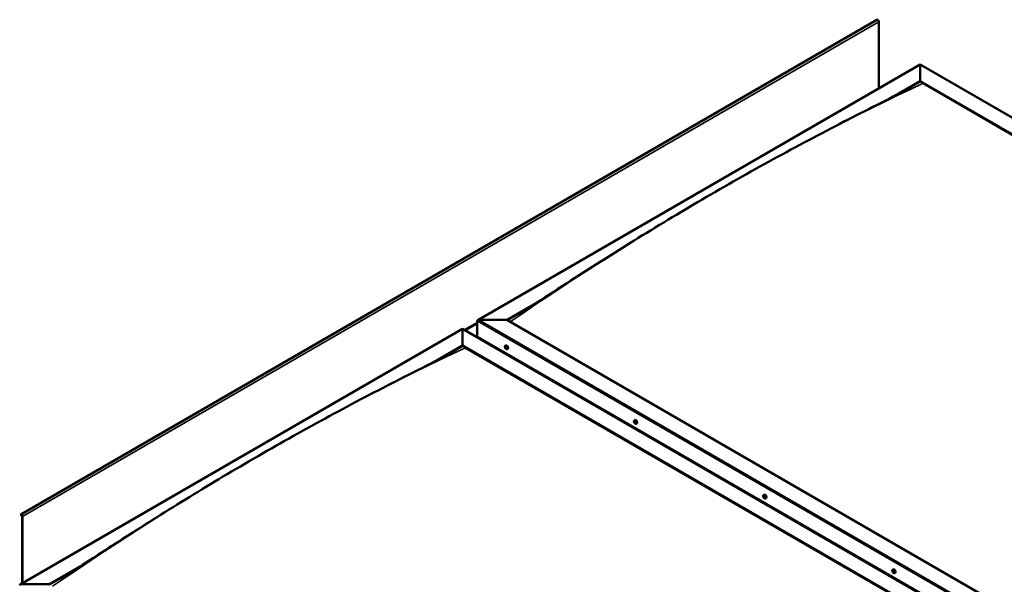
# Model space of a CAD drawing. Units: millimetres. Extents: x -6502 to 24657, y 2934 to 8837.
# Drawn here: x 9175 to 11534, y 4526 to 5877 of the extents above; entities that cross this region are included whole.
import ezdxf

# ---------------------------------------------------------------- set-up
doc = ezdxf.new("R2010")
doc.units = ezdxf.units.MM
doc.header["$LTSCALE"] = 25
doc.layers.add('Visible (ISO)', color=7, linetype='Continuous', lineweight=50)
doc.layers.add('Visible Narrow (ISO)', color=7, linetype='Continuous', lineweight=35)

msp = doc.modelspace()

# ---------------------------------------------------------------- linework, layer by layer
at = {"layer": 'Visible (ISO)'}
for p, q in [((11228.8, 5877), (9178.2, 4693)), ((11233, 5712.9), (11233, 5872.5)), ((10272.4, 5158.3), (11332, 5770.1)), ((11332, 5770.1), (11332, 5769.2)), ((11332, 5769.2), (11332, 5770.1)), ((11332, 5770.1), (12663.2, 5001.5)), ((11332, 5730.4), (11332, 5769.2)), ((11332, 5769.2), (11332, 5730.4)), ((11265.8, 5692.2), (11332, 5730.4)), ((11284.8, 5702), (11332, 5729.2)), ((11332, 5729.2), (11332, 5730.4)), ((11332, 5730.4), (11332, 5729.2)), ((11332, 5730.4), (12628.9, 4981.7)), ((11339.1, 5725.1), (12627.8, 4981.1)), ((11339.1, 5725.1), (12627.8, 4981.1)), ((10342, 5158.9), (10415.3, 5201.2)), ((10343.1, 5158.3), (10396.3, 5189)), ((10271.3, 5118.1), (10271.3, 5156.8)), ((10271.3, 5156.8), (10271.3, 5118.1)), ((10274.9, 5158.9), (10342, 5158.9)), ((10342, 5158.9), (10274.9, 5158.9)), ((11638.9, 4410.1), (10342, 5158.9)), ((9176.4, 4525.5), (10236, 5137.3)), ((10236, 5137.3), (10236, 5136.4)), ((10236, 5136.4), (10236, 5137.3)), ((10236, 5137.3), (11567.2, 4368.7)), ((10236, 5097.6), (10236, 5136.4)), ((10236, 5136.4), (10236, 5097.6)), ((10271.3, 5118.1), (11568.2, 4369.3)), ((10171.1, 5060.2), (10236, 5097.6)), ((10189.2, 5069.4), (10236, 5096.4)), ((10236, 5096.4), (10236, 5097.6)), ((10236, 5097.6), (10236, 5096.4)), ((10236, 5097.6), (11532.9, 4348.9)), ((10338.3, 5096.9), (10339.7, 5097.7)), ((10243.1, 5092.3), (11531.8, 4348.3)), ((11531.8, 4348.3), (10243.1, 5092.3)), ((10338.7, 5093.4), (10339.5, 5093.8)), ((10339.4, 5091), (10340.5, 5091.6)), ((10339.6, 5077.4), (10340.6, 5078)), ((10340.2, 5093.5), (10340.2, 5093.5)), ((10340.7, 5076.8), (10341.7, 5077.4)), ((10340.8, 5091.1), (10341.4, 5091.4)), ((10343.1, 5088.7), (10344.4, 5089.4)), ((10647.7, 4918.3), (10649, 4919.1)), ((10648.6, 4915.1), (10649.2, 4915.4)), ((10649.6, 4912.1), (10650.4, 4912.6)), ((10652.5, 4910.1), (10653.8, 4910.8)), ((10957.1, 4739.7), (10958.4, 4740.5)), ((10957.3, 4736.1), (10958.2, 4736.6)), ((10958.2, 4733.7), (10959.3, 4734.3)), ((10958.8, 4736.4), (10958.9, 4736.4)), ((10959.6, 4734), (10960.1, 4734.2)), ((10961.8, 4731.5), (10963.1, 4732.2)), ((9177.8, 4692.7), (9177.1, 4691.7)), ((9178, 4690.6), (9177.1, 4691.7)), ((9178, 4690.6), (9179.9, 4691.7)), ((9178, 4690.6), (9178.7, 4691.5)), ((9181.3, 4689.2), (9181.3, 4528.4)), ((9182.4, 4688.6), (9182.4, 4529)), ((9246, 4526.1), (9319.3, 4568.4)), ((9247.1, 4525.5), (9300.2, 4556.1)), ((11266.4, 4561.1), (11267.8, 4561.9)), ((11267.1, 4557.9), (11267.7, 4558.2)), ((11268.6, 4555), (11269.3, 4555.4)), ((11271.2, 4552.9), (11272.5, 4553.6)), ((9178.9, 4526.1), (9246, 4526.1))]:
    msp.add_line(p, q, dxfattribs=at)
for centre in [(10345.2, 5095.4), (10654.6, 4916.8), (10963.9, 4738.2), (11273.3, 4559.6)]:
    msp.add_arc(centre, 8, 204.1421, 215.8579, dxfattribs=at)
for centre, major_axis, start_param, end_param in [((11230.5, 5873.9), (-1.75, 3.03), 3.926991, 6.283185), ((10274.9, 5156.8), (3.54, 0), 1.570796, 3.141593), ((10274.9, 5156.8), (3.54, 0), 1.570796, 3.141593), ((10342, 5093.6), (-2.37, 4.11), 3.141593, 6.283185), ((10339.8, 5092.2), (-1.1, 1.91), 6.114047, 6.966662), ((10338.5, 5093), (-0.225, 0.39), 5.726015, 6.567605), ((10338.5, 5093), (0.225, -0.39), 4.418709, 5.260299), ((10339.8, 5092.2), (-1.1, 1.91), 0.878059, 1.730675), ((10338.3, 5094.1), (0.394, -0.682), 5.726015, 7.354695), ((10338.3, 5092.1), (0.394, -0.682), 0.490027, 2.118707), ((10339.1, 5093.9), (-0.225, 0.39), 0.229919, 1.071509), ((10339.1, 5091.3), (0.225, -0.39), 3.63162, 4.47321), ((10339.8, 5092.2), (-1.1, 1.91), 5.066849, 5.919465), ((10339.1, 5093.9), (-0.225, 0.39), 4.678817, 5.520407), ((10339.1, 5091.3), (0.225, -0.39), 5.465907, 6.307497), ((10339.8, 5092.2), (1.1, -1.91), 5.066849, 5.919465), ((10339.6, 5093.6), (0.225, -0.39), 4.088649, 5.260299), ((10339.8, 5090.3), (-0.394, 0.682), 4.678817, 6.307497), ((10339.8, 5094.2), (0.394, -0.682), 4.678817, 6.307497), ((10339.4, 5092.8), (0.394, -0.682), 0.490027, 2.118707), ((10340.3, 5092), (0.225, -0.39), 3.63162, 6.242867), ((10340.4, 5093.1), (-0.225, 0.39), 5.465907, 6.307497), ((10340.4, 5090.6), (0.225, -0.39), 4.678817, 5.520407), ((10340.9, 5090.9), (-0.394, 0.682), 4.908498, 6.283185), ((10339.8, 5092.2), (1.1, -1.91), 0.878059, 1.730675), ((10340.4, 5093.1), (-0.225, 0.39), 3.63162, 4.47321), ((10341.2, 5092.4), (-0.394, 0.682), 0.490027, 2.118707), ((10339.8, 5092.2), (1.1, -1.91), 6.114047, 6.966662), ((10341.2, 5090.4), (-0.394, 0.682), 5.726015, 7.354695), ((10340.4, 5090.6), (0.225, -0.39), 0.229919, 1.071509), ((10341, 5091.5), (-0.225, 0.39), 4.418709, 5.260299), ((10341, 5091.5), (0.225, -0.39), 5.726015, 6.567605), ((10649.1, 4913.6), (-1.1, 1.91), 0.390407, 1.243022), ((10648, 4915), (0.225, -0.39), 3.931057, 4.772647), ((10648, 4913.5), (-0.225, 0.39), 0.002375, 0.843965), ((10649.1, 4913.6), (-1.1, 1.91), 5.626394, 6.47901), ((10648, 4915), (-0.225, 0.39), 5.238362, 6.079952), ((10647.4, 4914.6), (0.394, -0.682), 0.002375, 1.631054), ((10648, 4913.5), (0.225, -0.39), 4.978254, 5.819845), ((10649.1, 4913.6), (-1.1, 1.91), 1.437604, 2.29022), ((10648.2, 4915.8), (0.394, -0.682), 5.238362, 6.867042), ((10648.3, 4912.4), (0.394, -0.682), 1.049572, 2.678252), ((10649.1, 4915.1), (-0.225, 0.39), 6.025452, 6.867042), ((10649.2, 4914.1), (-0.225, 0.39), 0.002375, 2.678252), ((10649.2, 4912.1), (0.225, -0.39), 4.191165, 5.032755), ((10651.4, 4915), (-2.37, 4.11), 3.141593, 6.283185), ((10648.6, 4915.2), (0.394, -0.682), 0.002375, 1.454109), ((10649.1, 4913.6), (1.1, -1.91), 1.437604, 2.29022), ((10649.1, 4915.1), (-0.225, 0.39), 4.191165, 5.032755), ((10649.5, 4913), (0.394, -0.682), 1.049572, 2.678252), ((10649.2, 4912.1), (0.225, -0.39), 6.025452, 6.867042), ((10649.1, 4913.6), (1.1, -1.91), 5.626394, 6.47901), ((10649.9, 4914.9), (-0.394, 0.682), 1.049572, 2.678252), ((10650, 4911.4), (-0.394, 0.682), 5.238362, 6.867042), ((10650.3, 4912.8), (0.225, -0.39), 4.191165, 5.288113), ((10650.2, 4913.8), (-0.225, 0.39), 4.978254, 5.819845), ((10650.2, 4912.3), (0.225, -0.39), 5.238362, 6.079952), ((10650.8, 4912.7), (-0.394, 0.682), 0.002375, 1.631054), ((10650.2, 4913.8), (0.225, -0.39), 0.002375, 0.843965), ((10649.1, 4913.6), (1.1, -1.91), 0.390407, 1.243022), ((10650.2, 4912.3), (-0.225, 0.39), 3.931057, 4.772647), ((10960.8, 4736.3), (-2.37, 4.11), 3.141593, 6.283185), ((10958.5, 4735), (-1.1, 1.91), 6.183481, 7.036096), ((10957.2, 4735.7), (-0.225, 0.39), 5.795449, 6.637039), ((10957.2, 4735.7), (0.225, -0.39), 4.488143, 5.329733), ((10958.5, 4735), (-1.1, 1.91), 0.947493, 1.800109), ((10957, 4736.8), (0.394, -0.682), 5.795449, 7.424128), ((10957.1, 4734.7), (0.394, -0.682), 0.559461, 2.188141), ((10957.8, 4736.7), (-0.225, 0.39), 0.299353, 1.140943), ((10957.9, 4734), (0.225, -0.39), 3.701053, 4.542644), ((10958.5, 4735), (-1.1, 1.91), 5.136283, 5.988899), ((10957.8, 4736.7), (-0.225, 0.39), 4.748251, 5.589841), ((10957.9, 4734), (0.225, -0.39), 5.535341, 6.376931), ((10958.5, 4735), (1.1, -1.91), 5.136283, 5.988899), ((10958.4, 4737), (0.394, -0.682), 4.748251, 6.376931), ((10958.4, 4736.3), (0.225, -0.39), 3.965528, 5.329733), ((10958.6, 4733), (-0.394, 0.682), 4.748251, 6.376931), ((10958.2, 4735.4), (0.394, -0.682), 0.559461, 2.188141), ((10959.1, 4734.7), (0.225, -0.39), 3.701053, 6.127626), ((10959, 4736), (-0.225, 0.39), 5.535341, 6.376931), ((10959.2, 4733.4), (0.225, -0.39), 4.748251, 5.589841), ((10958.5, 4735), (1.1, -1.91), 0.947493, 1.800109), ((10959, 4736), (-0.225, 0.39), 3.701053, 4.542644), ((10959.9, 4735.3), (-0.394, 0.682), 0.559461, 2.188141), ((10959.7, 4733.7), (-0.394, 0.682), 5.12551, 6.283185), ((10960, 4733.3), (-0.394, 0.682), 5.795449, 7.424128), ((10958.5, 4735), (1.1, -1.91), 6.183481, 7.036096), ((10959.2, 4733.4), (0.225, -0.39), 0.299353, 1.140943), ((10959.7, 4734.4), (-0.225, 0.39), 4.488143, 5.329733), ((10959.7, 4734.4), (0.225, -0.39), 5.795449, 6.637039), ((9179.9, 4690), (-1.75, 3.03), 3.926991, 6.544985), ((9179.9, 4690), (-1, 1.73), 3.926991, 6.544985), ((11267.8, 4556.4), (-1.1, 1.91), 0.550115, 1.402731), ((11266.6, 4557.6), (0.225, -0.39), 4.090765, 4.932356), ((11267.8, 4556.4), (-1.1, 1.91), 5.786103, 6.638719), ((11266.6, 4557.6), (-0.225, 0.39), 5.398071, 6.239661), ((11266.2, 4557), (0.394, -0.682), 0.162083, 1.790763), ((11266.9, 4556), (-0.225, 0.39), 0.162083, 1.003673), ((11266.7, 4558.5), (0.394, -0.682), 5.398071, 7.026751), ((11266.9, 4556), (0.225, -0.39), 5.137963, 5.979553), ((11267.8, 4556.4), (-1.1, 1.91), 1.597313, 2.449928), ((11267.3, 4554.9), (-0.394, 0.682), 4.350873, 5.979553), ((11267.6, 4558), (-0.225, 0.39), 6.185161, 7.026751), ((11267.8, 4558.3), (0.225, -0.39), 4.721086, 4.932356), ((11267.3, 4557.7), (0.394, -0.682), 0.162083, 1.790763), ((11267.8, 4556.4), (1.1, -1.91), 1.597313, 2.449928), ((11267.6, 4558), (-0.225, 0.39), 4.350873, 5.192464), ((11268, 4556.7), (-0.225, 0.39), 0.162083, 2.837961), ((11270.1, 4557.7), (-2.37, 4.11), 3.141593, 6.283185), ((11268.1, 4554.8), (0.225, -0.39), 4.350873, 5.192464), ((11268.4, 4558), (0.394, -0.682), 4.350873, 5.979553), ((11268.4, 4555.5), (-0.394, 0.682), 4.350873, 5.979553), ((11267.8, 4556.4), (1.1, -1.91), 5.786103, 6.638719), ((11268.1, 4554.8), (0.225, -0.39), 6.185161, 7.026751), ((11269, 4554.3), (-0.394, 0.682), 5.398071, 7.026751), ((11268.8, 4556.8), (-0.225, 0.39), 5.137963, 5.979553), ((11269.5, 4555.8), (-0.394, 0.682), 0.162083, 1.790763), ((11269.2, 4555.5), (0.225, -0.39), 4.350873, 4.990109), ((11269, 4555.2), (0.225, -0.39), 5.398071, 6.239661), ((11267.8, 4556.4), (1.1, -1.91), 0.550115, 1.402731), ((11268.8, 4556.8), (0.225, -0.39), 0.162083, 1.003673), ((11269, 4555.2), (-0.225, 0.39), 4.090765, 4.932356), ((9178.9, 4524.1), (3.54, 0), 1.570796, 3.141593)]:
    msp.add_ellipse(centre, major_axis=major_axis, ratio=0.57735, start_param=start_param, end_param=end_param, dxfattribs=at)
for points, knots in [([(10370.9, 5173.1), (10370.9, 5173.1), (10370.9, 5173.1), (10370.9, 5173.1), (10370.9, 5173.1), (10370.9, 5173.1), (10370.9, 5173.1), (10370.9, 5173.1), (10370.9, 5173.1), (10370.9, 5173.1), (10370.9, 5173.1), (10371, 5173.1), (10371, 5173.1), (10371.1, 5173.2), (10371.2, 5173.2), (10371.8, 5173.6), (10372.4, 5173.9), (10374, 5175), (10375.1, 5175.6), (10379.3, 5178.2), (10382.4, 5180.2), (10394.9, 5188), (10404.1, 5193.9), (10440.8, 5217.6), (10468, 5235.3), (10542.6, 5283.4), (10589.7, 5313.4), (10691, 5376.2), (10745.1, 5408.9), (10855.9, 5474), (10912.6, 5506.2), (11026.3, 5568.8), (11083.2, 5599), (11192.7, 5655.6), (11246, 5681.7), (11296.6, 5708.1)], [134.639115, 134.639115, 134.639115, 134.639115, 134.639527, 134.639527, 134.642886, 134.642886, 134.644551, 134.644551, 134.646216, 134.646216, 134.649579, 134.649579, 134.656314, 134.656314, 134.683326, 134.683326, 134.897493, 134.897493, 135.321222, 135.321222, 136.592094, 136.592094, 140.40436, 140.40436, 151.841142, 151.841142, 171.792703, 171.792703, 194.732903, 194.732903, 218.797899, 218.797899, 242.998426, 242.998426, 265.602617, 265.602617, 265.602617, 265.602617]), ([(11296.6, 5708.1), (11299, 5709.3), (11301.3, 5710.5), (11305.4, 5712.7), (11307.2, 5713.7), (11308.8, 5714.5), (11309, 5714.6), (11309.1, 5714.7), (11309.1, 5714.7), (11309.1, 5714.7), (11309.1, 5714.7), (11309.1, 5714.7)], [0, 0, 0, 0, 1.058925, 1.058925, 1.853516, 1.853516, 1.925913, 1.925913, 1.939294, 1.939294, 1.939822, 1.939822, 1.939822, 1.939822]), ([(10337.9, 5092.1), (10337.7, 5092.5), (10337.6, 5092.9), (10337.4, 5093.7), (10337.3, 5094.1), (10337.3, 5094.8), (10337.3, 5095.2), (10337.5, 5095.8), (10337.6, 5096.1), (10337.9, 5096.6), (10338.1, 5096.8), (10338.3, 5096.9)], [0.956637, 0.956637, 0.956637, 0.956637, 1.235622, 1.235622, 1.514608, 1.514608, 1.793593, 1.793593, 2.072579, 2.072579, 2.351564, 2.351564, 2.351564, 2.351564]), ([(10338.9, 5094.2), (10338.9, 5094.3), (10338.9, 5094.3), (10339, 5094.3), (10339, 5094.3), (10339.1, 5094.3), (10339.1, 5094.3), (10339.1, 5094.3)], [0.17438702, 0.17438702, 0.17438702, 0.17438702, 0.18896797, 0.18896797, 0.20586323, 0.20586323, 0.21737851, 0.21737851, 0.21737851, 0.21737851]), ([(9307.4, 4560.7), (9331.5, 4576.2), (9355.4, 4591.8), (9423.9, 4636), (9468.3, 4664.5), (9565.9, 4725.6), (9619.1, 4758.1), (9728.8, 4823.2), (9785.3, 4855.7), (9898.8, 4918.9), (9955.8, 4949.6), (10068.7, 5008.6), (10124.8, 5036.6), (10185.2, 5067.3), (10190.9, 5070.2), (10200.7, 5075.4), (10205, 5077.6), (10209.8, 5080.1), (10210.6, 5080.5), (10211.9, 5081.2), (10212.4, 5081.5), (10213, 5081.8), (10213, 5081.9), (10213.1, 5081.9), (10213.1, 5081.9), (10213.1, 5081.9), (10213.1, 5081.9), (10213.1, 5081.9)], [0, 0, 0, 0, 10.000722, 10.000722, 28.77667, 28.77667, 51.325294, 51.325294, 75.301781, 75.301781, 99.506682, 99.506682, 123.451178, 123.451178, 125.95704, 125.95704, 127.836547, 127.836547, 128.18896, 128.18896, 128.453531, 128.453531, 128.484845, 128.484845, 128.500613, 128.500613, 128.502424, 128.502424, 128.502424, 128.502424]), ([(10338.2, 5093), (10338.2, 5093), (10338.2, 5093.1), (10338.2, 5093.2), (10338.2, 5093.2), (10338.2, 5093.3), (10338.2, 5093.3), (10338.2, 5093.3)], [0.17438702, 0.17438702, 0.17438702, 0.17438702, 0.18896797, 0.18896797, 0.20586323, 0.20586323, 0.21737852, 0.21737852, 0.21737852, 0.21737852]), ([(10343.1, 5088.7), (10342.9, 5088.5), (10342.6, 5088.5), (10342, 5088.4), (10341.7, 5088.5), (10341.1, 5088.7), (10340.8, 5088.8), (10340.1, 5089.2), (10339.8, 5089.5), (10339.2, 5090), (10339, 5090.3), (10338.7, 5090.7)], [5.493157, 5.493157, 5.493157, 5.493157, 5.772143, 5.772143, 6.051128, 6.051128, 6.330114, 6.330114, 6.609099, 6.609099, 6.888085, 6.888085, 6.888085, 6.888085]), ([(10339.1, 5091), (10339.1, 5091), (10339, 5091), (10339, 5091.1), (10338.9, 5091.2), (10338.9, 5091.2), (10338.9, 5091.3), (10338.8, 5091.3)], [0.17438702, 0.17438702, 0.17438702, 0.17438702, 0.18896797, 0.18896797, 0.20586323, 0.20586323, 0.21737852, 0.21737852, 0.21737852, 0.21737852]), ([(10340.4, 5093.5), (10340.4, 5093.5), (10340.5, 5093.5), (10340.6, 5093.4), (10340.6, 5093.3), (10340.6, 5093.2), (10340.7, 5093.2), (10340.7, 5093.2)], [0.17438702, 0.17438702, 0.17438702, 0.17438702, 0.18896797, 0.18896797, 0.20586323, 0.20586323, 0.21737851, 0.21737851, 0.21737851, 0.21737851]), ([(10340.7, 5090.2), (10340.6, 5090.2), (10340.6, 5090.2), (10340.6, 5090.2), (10340.5, 5090.2), (10340.5, 5090.2), (10340.4, 5090.2), (10340.4, 5090.2)], [0.17438702, 0.17438702, 0.17438702, 0.17438702, 0.18896797, 0.18896797, 0.20586323, 0.20586323, 0.21737852, 0.21737852, 0.21737852, 0.21737852]), ([(10341.3, 5091.5), (10341.3, 5091.5), (10341.3, 5091.4), (10341.4, 5091.3), (10341.4, 5091.3), (10341.3, 5091.2), (10341.3, 5091.2), (10341.3, 5091.2)], [0.17438702, 0.17438702, 0.17438702, 0.17438702, 0.18896797, 0.18896797, 0.20586323, 0.20586323, 0.21737852, 0.21737852, 0.21737852, 0.21737852]), ([(10647.3, 4913.5), (10647.1, 4913.9), (10646.9, 4914.3), (10646.7, 4915.1), (10646.7, 4915.5), (10646.6, 4916.2), (10646.7, 4916.6), (10646.8, 4917.2), (10646.9, 4917.5), (10647.3, 4918), (10647.5, 4918.2), (10647.7, 4918.3)], [1.516182, 1.516182, 1.516182, 1.516182, 1.795168, 1.795168, 2.074153, 2.074153, 2.353139, 2.353139, 2.632124, 2.632124, 2.91111, 2.91111, 2.91111, 2.91111]), ([(10647.7, 4915.2), (10647.7, 4915.2), (10647.7, 4915.2), (10647.7, 4915.3), (10647.7, 4915.3), (10647.8, 4915.4), (10647.8, 4915.4), (10647.8, 4915.4)], [0.17438702, 0.17438702, 0.17438702, 0.17438702, 0.18896797, 0.18896797, 0.20586323, 0.20586323, 0.21737851, 0.21737851, 0.21737851, 0.21737851]), ([(10647.9, 4913.3), (10647.9, 4913.3), (10647.8, 4913.3), (10647.8, 4913.4), (10647.8, 4913.5), (10647.7, 4913.6), (10647.7, 4913.6), (10647.7, 4913.6)], [0.17438702, 0.17438702, 0.17438702, 0.17438702, 0.18896797, 0.18896797, 0.20586323, 0.20586323, 0.21737852, 0.21737852, 0.21737852, 0.21737852]), ([(10652.5, 4910.1), (10652.2, 4909.9), (10651.9, 4909.9), (10651.4, 4909.8), (10651.1, 4909.9), (10650.4, 4910.1), (10650.1, 4910.2), (10649.5, 4910.6), (10649.2, 4910.8), (10648.6, 4911.4), (10648.3, 4911.7), (10648.1, 4912.1)], [6.052702, 6.052702, 6.052702, 6.052702, 6.331688, 6.331688, 6.610673, 6.610673, 6.889659, 6.889659, 7.168644, 7.168644, 7.44763, 7.44763, 7.44763, 7.44763]), ([(10648.9, 4915.5), (10649, 4915.5), (10649, 4915.5), (10649.1, 4915.5), (10649.1, 4915.5), (10649.2, 4915.4), (10649.2, 4915.4), (10649.2, 4915.4)], [0.17438702, 0.17438702, 0.17438702, 0.17438702, 0.18896797, 0.18896797, 0.20586323, 0.20586323, 0.21737851, 0.21737851, 0.21737851, 0.21737851]), ([(10649.3, 4911.7), (10649.3, 4911.7), (10649.3, 4911.7), (10649.2, 4911.8), (10649.1, 4911.8), (10649.1, 4911.8), (10649, 4911.9), (10649, 4911.9)], [0.17438702, 0.17438702, 0.17438702, 0.17438702, 0.18896797, 0.18896797, 0.20586323, 0.20586323, 0.21737852, 0.21737852, 0.21737852, 0.21737852]), ([(10650.4, 4914), (10650.4, 4914), (10650.4, 4913.9), (10650.5, 4913.8), (10650.5, 4913.8), (10650.5, 4913.7), (10650.5, 4913.7), (10650.5, 4913.6)], [0.17438702, 0.17438702, 0.17438702, 0.17438702, 0.18896797, 0.18896797, 0.20586323, 0.20586323, 0.21737852, 0.21737852, 0.21737852, 0.21737852]), ([(10650.6, 4912.1), (10650.6, 4912.1), (10650.6, 4912), (10650.5, 4912), (10650.5, 4911.9), (10650.5, 4911.9), (10650.4, 4911.9), (10650.4, 4911.9)], [0.17438702, 0.17438702, 0.17438702, 0.17438702, 0.18896797, 0.18896797, 0.20586323, 0.20586323, 0.21737852, 0.21737852, 0.21737852, 0.21737852]), ([(10956.6, 4734.9), (10956.4, 4735.3), (10956.3, 4735.7), (10956.1, 4736.5), (10956, 4736.9), (10956, 4737.6), (10956, 4737.9), (10956.2, 4738.6), (10956.3, 4738.9), (10956.6, 4739.4), (10956.8, 4739.6), (10957.1, 4739.7)], [1.026071, 1.026071, 1.026071, 1.026071, 1.305056, 1.305056, 1.584042, 1.584042, 1.863027, 1.863027, 2.142013, 2.142013, 2.420998, 2.420998, 2.420998, 2.420998]), ([(10956.9, 4735.6), (10956.9, 4735.7), (10956.9, 4735.7), (10956.9, 4735.8), (10956.9, 4735.9), (10956.9, 4735.9), (10956.9, 4736), (10956.9, 4736)], [0.17438702, 0.17438702, 0.17438702, 0.17438702, 0.18896797, 0.18896797, 0.20586323, 0.20586323, 0.21737852, 0.21737852, 0.21737852, 0.21737852]), ([(10961.8, 4731.5), (10961.6, 4731.3), (10961.3, 4731.2), (10960.7, 4731.2), (10960.4, 4731.2), (10959.8, 4731.4), (10959.5, 4731.6), (10958.8, 4732), (10958.5, 4732.2), (10958, 4732.8), (10957.7, 4733.1), (10957.4, 4733.5)], [5.562591, 5.562591, 5.562591, 5.562591, 5.841576, 5.841576, 6.120562, 6.120562, 6.399547, 6.399547, 6.678533, 6.678533, 6.957519, 6.957519, 6.957519, 6.957519]), ([(10957.5, 4737), (10957.5, 4737), (10957.5, 4737), (10957.6, 4737.1), (10957.6, 4737.1), (10957.7, 4737.1), (10957.7, 4737.1), (10957.7, 4737)], [0.17438702, 0.17438702, 0.17438702, 0.17438702, 0.18896797, 0.18896797, 0.20586323, 0.20586323, 0.21737851, 0.21737851, 0.21737851, 0.21737851]), ([(10957.9, 4733.7), (10957.9, 4733.7), (10957.9, 4733.7), (10957.8, 4733.8), (10957.8, 4733.8), (10957.7, 4733.9), (10957.7, 4733.9), (10957.7, 4734)], [0.17438702, 0.17438702, 0.17438702, 0.17438702, 0.18896797, 0.18896797, 0.20586323, 0.20586323, 0.21737852, 0.21737852, 0.21737852, 0.21737852]), ([(10959, 4736.4), (10959.1, 4736.4), (10959.1, 4736.3), (10959.2, 4736.3), (10959.2, 4736.2), (10959.3, 4736.2), (10959.3, 4736.1), (10959.3, 4736.1)], [0.17438702, 0.17438702, 0.17438702, 0.17438702, 0.18896797, 0.18896797, 0.20586323, 0.20586323, 0.21737851, 0.21737851, 0.21737851, 0.21737851]), ([(10959.5, 4733.1), (10959.5, 4733), (10959.4, 4733), (10959.4, 4733), (10959.3, 4733), (10959.3, 4733), (10959.2, 4733), (10959.2, 4733)], [0.17438702, 0.17438702, 0.17438702, 0.17438702, 0.18896797, 0.18896797, 0.20586323, 0.20586323, 0.21737852, 0.21737852, 0.21737852, 0.21737852]), ([(10960, 4734.4), (10960, 4734.4), (10960.1, 4734.3), (10960.1, 4734.2), (10960.1, 4734.2), (10960.1, 4734.1), (10960.1, 4734.1), (10960, 4734.1)], [0.17438702, 0.17438702, 0.17438702, 0.17438702, 0.18896797, 0.18896797, 0.20586323, 0.20586323, 0.21737852, 0.21737852, 0.21737852, 0.21737852]), ([(9274.9, 4540.3), (9274.9, 4540.3), (9274.9, 4540.3), (9274.9, 4540.3), (9274.9, 4540.3), (9274.9, 4540.3), (9274.9, 4540.3), (9274.9, 4540.3), (9274.9, 4540.3), (9274.9, 4540.3), (9274.9, 4540.3), (9275, 4540.3), (9275, 4540.3), (9275.1, 4540.4), (9275.2, 4540.4), (9276.7, 4541.3), (9277.9, 4542.1), (9280.4, 4543.7), (9281.7, 4544.5), (9286.6, 4547.5), (9290.3, 4549.9), (9298.4, 4555), (9302.9, 4557.9), (9307.4, 4560.7)], [261.20142, 261.20142, 261.20142, 261.20142, 261.202511, 261.202511, 261.204475, 261.204475, 261.206444, 261.206444, 261.208415, 261.208415, 261.21241, 261.21241, 261.220372, 261.220372, 261.252187, 261.252187, 261.759561, 261.759561, 262.2596, 262.2596, 263.759711, 263.759711, 265.602852, 265.602852, 265.602852, 265.602852]), ([(11266, 4556.3), (11265.8, 4556.7), (11265.7, 4557.1), (11265.5, 4557.9), (11265.4, 4558.3), (11265.4, 4559), (11265.4, 4559.3), (11265.5, 4560), (11265.7, 4560.3), (11266, 4560.7), (11266.2, 4560.9), (11266.4, 4561.1)], [1.675891, 1.675891, 1.675891, 1.675891, 1.954876, 1.954876, 2.233862, 2.233862, 2.512847, 2.512847, 2.791833, 2.791833, 3.070818, 3.070818, 3.070818, 3.070818]), ([(11266.3, 4557.7), (11266.3, 4557.8), (11266.3, 4557.8), (11266.3, 4557.9), (11266.4, 4557.9), (11266.4, 4558), (11266.4, 4558), (11266.4, 4558)], [0.17438702, 0.17438702, 0.17438702, 0.17438702, 0.18896797, 0.18896797, 0.20586323, 0.20586323, 0.21737851, 0.21737851, 0.21737851, 0.21737851]), ([(11266.8, 4555.7), (11266.7, 4555.8), (11266.7, 4555.8), (11266.6, 4555.9), (11266.6, 4556), (11266.6, 4556), (11266.6, 4556.1), (11266.6, 4556.1)], [0.17438702, 0.17438702, 0.17438702, 0.17438702, 0.18896797, 0.18896797, 0.20586323, 0.20586323, 0.21737852, 0.21737852, 0.21737852, 0.21737852]), ([(11271.2, 4552.9), (11270.9, 4552.7), (11270.7, 4552.6), (11270.1, 4552.6), (11269.8, 4552.6), (11269.1, 4552.8), (11268.8, 4553), (11268.2, 4553.4), (11267.9, 4553.6), (11267.3, 4554.2), (11267, 4554.5), (11266.8, 4554.9)], [6.212411, 6.212411, 6.212411, 6.212411, 6.491396, 6.491396, 6.770382, 6.770382, 7.049367, 7.049367, 7.328353, 7.328353, 7.607338, 7.607338, 7.607338, 7.607338]), ([(11267.4, 4558.4), (11267.4, 4558.4), (11267.5, 4558.4), (11267.5, 4558.4), (11267.6, 4558.4), (11267.6, 4558.3), (11267.7, 4558.3), (11267.7, 4558.3)], [0.17438702, 0.17438702, 0.17438702, 0.17438702, 0.18896797, 0.18896797, 0.20586323, 0.20586323, 0.21737851, 0.21737851, 0.21737851, 0.21737851]), ([(11268.3, 4554.4), (11268.3, 4554.4), (11268.2, 4554.4), (11268.2, 4554.4), (11268.1, 4554.5), (11268, 4554.5), (11268, 4554.5), (11268, 4554.5)], [0.17438702, 0.17438702, 0.17438702, 0.17438702, 0.18896797, 0.18896797, 0.20586323, 0.20586323, 0.21737852, 0.21737852, 0.21737852, 0.21737852]), ([(11268.9, 4557.1), (11268.9, 4557.1), (11269, 4557), (11269, 4556.9), (11269.1, 4556.9), (11269.1, 4556.8), (11269.1, 4556.8), (11269.1, 4556.7)], [0.17438702, 0.17438702, 0.17438702, 0.17438702, 0.18896797, 0.18896797, 0.20586323, 0.20586323, 0.21737852, 0.21737852, 0.21737852, 0.21737852]), ([(11269.4, 4555.1), (11269.4, 4555.1), (11269.4, 4555), (11269.4, 4555), (11269.3, 4554.9), (11269.3, 4554.9), (11269.3, 4554.9), (11269.3, 4554.8)], [0.17438702, 0.17438702, 0.17438702, 0.17438702, 0.18896797, 0.18896797, 0.20586323, 0.20586323, 0.21737852, 0.21737852, 0.21737852, 0.21737852])]:
    msp.add_open_spline(points, degree=3, knots=knots, dxfattribs=at)
at = {"layer": 'Visible Narrow (ISO)'}
for p, q in [((11233, 5872.5), (9182.4, 4688.6)), ((11332, 5769.2), (10274.9, 5158.9)), ((12662.5, 5001.1), (11332, 5769.2)), ((10240.3, 5134.8), (10271.3, 5152.8)), ((10271.3, 5149.5), (10243.1, 5133.2)), ((11601.8, 4388.7), (10271.3, 5156.8)), ((10274.9, 5158.9), (11605.3, 4390.7)), ((10236, 5136.4), (9178.9, 4526.1)), ((11566.4, 4368.3), (10236, 5136.4)), ((10338.4, 5092.7), (10339.6, 5093.3)), ((10338.8, 5094), (10339.2, 5094.2)), ((10338.8, 5091.6), (10340, 5092.3)), ((10340.2, 5093.5), (10340.2, 5093.5)), ((10340.2, 5090.5), (10340.7, 5090.8)), ((10341.1, 5091.1), (10341.3, 5091.2)), ((10647.8, 4914.8), (10648.3, 4915.1)), ((10647.8, 4913.9), (10649, 4914.5)), ((10648.1, 4913.1), (10649.3, 4913.7)), ((10648.8, 4915.4), (10649, 4915.5)), ((10648.9, 4912.2), (10650, 4912.9)), ((10650.2, 4912), (10650.5, 4912.2)), ((10957.2, 4735.3), (10958.3, 4736)), ((10957.5, 4736.7), (10957.9, 4736.9)), ((10957.6, 4734.3), (10958.8, 4735)), ((10958.8, 4736.4), (10958.8, 4736.4)), ((10959, 4733.2), (10959.4, 4733.5)), ((10959.8, 4734), (10960.1, 4734.1)), ((9178.7, 4691.5), (9177.8, 4692.7)), ((9179.2, 4691.8), (9178.7, 4691.5)), ((9182.4, 4688.6), (9181.3, 4689.2)), ((11266.5, 4557.4), (11267.6, 4558)), ((11266.6, 4556.4), (11267.8, 4557)), ((11267, 4555.6), (11268.2, 4556.3)), ((11267.3, 4558.2), (11267.6, 4558.4)), ((11267.8, 4554.8), (11268.9, 4555.5)), ((11269, 4554.9), (11269.4, 4555.1))]:
    msp.add_line(p, q, dxfattribs=at)
for centre, major_axis, start_param, end_param in [((10844.1, -609), (3720.4, 6443.9), 0.691182, 0.879429), ((10340.6, 5092.7), (-2.33, 4.04), 1.746665, 7.678113), ((10340.7, 5092.8), (-2.38, 4.11), 3.141593, 6.283185), ((9748.1, -1241.8), (-3720.4, -6443.9), 3.832775, 4.021022), ((10650, 4914.1), (-2.33, 4.04), 1.746665, 7.678113), ((10650.1, 4914.2), (-2.38, 4.11), 3.141593, 6.283185), ((10959.3, 4735.5), (-2.33, 4.04), 1.746665, 7.678113), ((10959.4, 4735.6), (-2.38, 4.11), 3.141593, 6.283185), ((11268.7, 4556.9), (-2.33, 4.04), 1.746665, 7.678113), ((11268.8, 4557), (-2.37, 4.11), 3.141593, 6.283185)]:
    msp.add_ellipse(centre, major_axis=major_axis, ratio=0.57735, start_param=start_param, end_param=end_param, dxfattribs=at)

doc.saveas('drawing.dxf')
